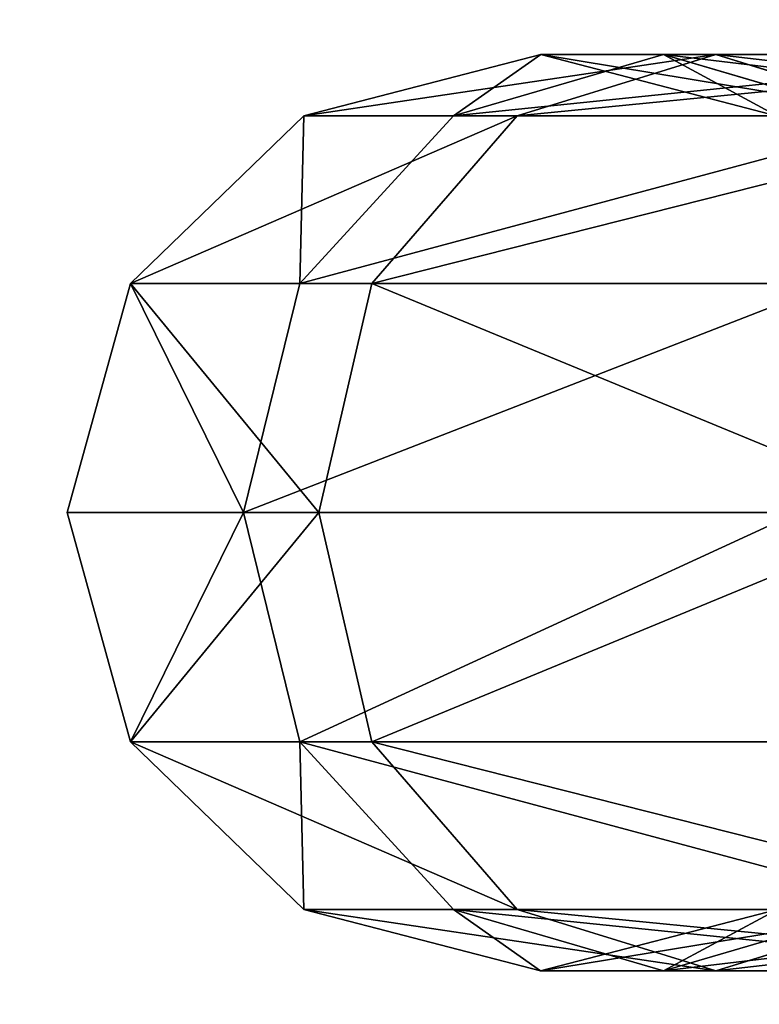
# Model space of a CAD drawing. Units: centimetres. Extents: x -461 to 462, y -291 to 287.
# Drawn here: x 397 to 397, y 1 to 1 of the extents above; entities that cross this region are included whole.
import ezdxf

# ---------------------------------------------------------------- set-up
doc = ezdxf.new("R2010")
doc.units = ezdxf.units.CM
doc.header["$LTSCALE"] = 2.54
doc.layers.get('0').update_dxf_attribs({"true_color": 0xff5454})

# ---------------------------------------------------------------- blocks, each defined once
blk = doc.blocks.new('Grupuj_4')
at = {"color": 0}
for p, q in [((-9.50203, 0.60239, 74.19676), (-9.65713, 0.56221, 74.18934)), ((-9.50203, 0.60239, 74.19676), (-9.65713, 0.56221, 74.18934)), ((-9.42166, 0.60239, 74.55925), (-9.55915, 0.56221, 74.63125)), ((-9.42166, 0.60239, 74.55925), (-9.55915, 0.56221, 74.63125)), ((-9.38732, 0.60239, 73.84331), (-9.51734, 0.56221, 73.75862)), ((-9.38732, 0.60239, 73.84331), (-9.51734, 0.56221, 73.75862)), ((-9.34694, 0.56219, 74.20418), (-9.50203, 0.60239, 74.19676)), ((-9.50203, 0.60239, 74.19676), (-9.42166, 0.60239, 74.55925)), ((-9.34694, 0.56219, 74.20418), (-9.50203, 0.60239, 74.19676)), ((-9.38732, 0.60239, 73.84331), (-9.50203, 0.60239, 74.19676)), ((-9.50203, 0.60239, 74.19676), (-9.42166, 0.60239, 74.55925)), ((-9.38732, 0.60239, 73.84331), (-9.50203, 0.60239, 74.19676)), ((-9.28417, 0.56219, 74.48725), (-9.42166, 0.60239, 74.55925)), ((-9.28417, 0.56219, 74.48725), (-9.42166, 0.60239, 74.55925)), ((-9.42166, 0.60239, 74.55925), (-9.16774, 0.60239, 74.83366)), ((-9.42166, 0.60239, 74.55925), (-9.16774, 0.60239, 74.83366)), ((-9.25731, 0.56219, 73.928), (-9.38732, 0.60239, 73.84331)), ((-9.10827, 0.60239, 73.59362), (-9.38732, 0.60239, 73.84331)), ((-9.25731, 0.56219, 73.928), (-9.38732, 0.60239, 73.84331)), ((-9.10827, 0.60239, 73.59362), (-9.38732, 0.60239, 73.84331)), ((-9.65713, 0.56221, 74.18934), (-9.77067, 0.45241, 74.1839)), ((-9.65713, 0.56221, 74.18934), (-9.77067, 0.45241, 74.1839)), ((-9.55915, 0.56221, 74.63125), (-9.6598, 0.45241, 74.68396)), ((-9.55915, 0.56221, 74.63125), (-9.6598, 0.45241, 74.68396)), ((-9.65713, 0.56221, 74.18934), (-9.55915, 0.56221, 74.63125)), ((-9.51734, 0.56221, 73.75862), (-9.65713, 0.56221, 74.18934)), ((-9.51734, 0.56221, 73.75862), (-9.65713, 0.56221, 74.18934)), ((-9.65713, 0.56221, 74.18934), (-9.55915, 0.56221, 74.63125)), ((-9.51734, 0.56221, 73.75862), (-9.61253, 0.45241, 73.69662)), ((-9.51734, 0.56221, 73.75862), (-9.61253, 0.45241, 73.69662)), ((-9.55915, 0.56221, 74.63125), (-9.25063, 0.56221, 74.96467)), ((-9.55915, 0.56221, 74.63125), (-9.25063, 0.56221, 74.96467)), ((-9.17855, 0.56221, 73.45547), (-9.51734, 0.56221, 73.75862)), ((-9.17855, 0.56221, 73.45547), (-9.51734, 0.56221, 73.75862)), ((-9.77067, 0.45241, 74.1839), (-9.81224, 0.30242, 74.18191)), ((-9.77067, 0.45241, 74.1839), (-9.81224, 0.30242, 74.18191)), ((-9.61253, 0.45241, 73.69662), (-9.77067, 0.45241, 74.1839)), ((-9.61253, 0.45241, 73.69662), (-9.77067, 0.45241, 74.1839)), ((-9.77067, 0.45241, 74.1839), (-9.6598, 0.45241, 74.68396)), ((-9.77067, 0.45241, 74.1839), (-9.6598, 0.45241, 74.68396)), ((-9.6598, 0.45241, 74.68396), (-9.69665, 0.30242, 74.70326)), ((-9.6598, 0.45241, 74.68396), (-9.69665, 0.30242, 74.70326)), ((-9.6598, 0.45241, 74.68396), (-9.31131, 0.45241, 75.06057)), ((-9.6598, 0.45241, 74.68396), (-9.31131, 0.45241, 75.06057)), ((-9.61253, 0.45241, 73.69662), (-9.64738, 0.30242, 73.67392)), ((-9.61253, 0.45241, 73.69662), (-9.64738, 0.30242, 73.67392)), ((-9.22999, 0.45241, 73.35433), (-9.61253, 0.45241, 73.69662)), ((-9.22999, 0.45241, 73.35433), (-9.61253, 0.45241, 73.69662)), ((-9.81224, 0.30242, 74.18191), (-9.64738, 0.30242, 73.67392)), ((-9.81224, 0.30242, 74.18191), (-9.7707, 0.15241, 74.1839)), ((-9.81224, 0.30242, 74.18191), (-9.64738, 0.30242, 73.67392)), ((-9.69665, 0.30242, 74.70326), (-9.81224, 0.30242, 74.18191)), ((-9.69665, 0.30242, 74.70326), (-9.81224, 0.30242, 74.18191)), ((-9.81224, 0.30242, 74.18191), (-9.7707, 0.15241, 74.1839)), ((-9.33353, 0.30242, 75.09568), (-9.69665, 0.30242, 74.70326)), ((-9.69665, 0.30242, 74.70326), (-9.65982, 0.15241, 74.68397)), ((-9.33353, 0.30242, 75.09568), (-9.69665, 0.30242, 74.70326)), ((-9.69665, 0.30242, 74.70326), (-9.65982, 0.15241, 74.68397)), ((-9.64738, 0.30242, 73.67392), (-9.61255, 0.15241, 73.69661)), ((-9.64738, 0.30242, 73.67392), (-9.61255, 0.15241, 73.69661)), ((-9.64738, 0.30242, 73.67392), (-9.24883, 0.30242, 73.3173)), ((-9.64738, 0.30242, 73.67392), (-9.24883, 0.30242, 73.3173)), ((-9.7707, 0.15241, 74.1839), (-9.65717, 0.0426, 74.18933)), ((-9.61255, 0.15241, 73.69661), (-9.7707, 0.15241, 74.1839)), ((-9.61255, 0.15241, 73.69661), (-9.7707, 0.15241, 74.1839)), ((-9.7707, 0.15241, 74.1839), (-9.65982, 0.15241, 74.68397)), ((-9.7707, 0.15241, 74.1839), (-9.65982, 0.15241, 74.68397)), ((-9.7707, 0.15241, 74.1839), (-9.65717, 0.0426, 74.18933)), ((-9.65982, 0.15241, 74.68397), (-9.55918, 0.0426, 74.63127)), ((-9.65982, 0.15241, 74.68397), (-9.31132, 0.15241, 75.06059)), ((-9.65982, 0.15241, 74.68397), (-9.55918, 0.0426, 74.63127)), ((-9.65982, 0.15241, 74.68397), (-9.31132, 0.15241, 75.06059)), ((-9.61255, 0.15241, 73.69661), (-9.51738, 0.0426, 73.7586)), ((-9.23, 0.15241, 73.35431), (-9.61255, 0.15241, 73.69661)), ((-9.61255, 0.15241, 73.69661), (-9.51738, 0.0426, 73.7586)), ((-9.23, 0.15241, 73.35431), (-9.61255, 0.15241, 73.69661)), ((-9.51738, 0.0426, 73.7586), (-9.65717, 0.0426, 74.18933)), ((-9.65717, 0.0426, 74.18933), (-9.50208, 0.00239, 74.19676)), ((-9.51738, 0.0426, 73.7586), (-9.65717, 0.0426, 74.18933)), ((-9.65717, 0.0426, 74.18933), (-9.55918, 0.0426, 74.63127)), ((-9.65717, 0.0426, 74.18933), (-9.55918, 0.0426, 74.63127)), ((-9.65717, 0.0426, 74.18933), (-9.50208, 0.00239, 74.19676)), ((-9.55918, 0.0426, 74.63127), (-9.25065, 0.0426, 74.9647)), ((-9.55918, 0.0426, 74.63127), (-9.4217, 0.00239, 74.55927)), ((-9.55918, 0.0426, 74.63127), (-9.4217, 0.00239, 74.55927)), ((-9.55918, 0.0426, 74.63127), (-9.25065, 0.0426, 74.9647)), ((-9.51738, 0.0426, 73.7586), (-9.38736, 0.00239, 73.84329)), ((-9.17856, 0.0426, 73.45543), (-9.51738, 0.0426, 73.7586)), ((-9.51738, 0.0426, 73.7586), (-9.38736, 0.00239, 73.84329)), ((-9.17856, 0.0426, 73.45543), (-9.51738, 0.0426, 73.7586)), ((-9.50208, 0.00239, 74.19676), (-9.34698, 0.04257, 74.20418)), ((-9.50208, 0.00239, 74.19676), (-9.34698, 0.04257, 74.20418)), ((-9.4217, 0.00239, 74.55927), (-9.28421, 0.04257, 74.48727)), ((-9.4217, 0.00239, 74.55927), (-9.28421, 0.04257, 74.48727)), ((-9.38736, 0.00239, 73.84329), (-9.25734, 0.04257, 73.92798)), ((-9.38736, 0.00239, 73.84329), (-9.25734, 0.04257, 73.92798)), ((-9.38736, 0.00239, 73.84329), (-9.50208, 0.00239, 74.19676)), ((-9.50208, 0.00239, 74.19676), (-9.4217, 0.00239, 74.55927)), ((-9.38736, 0.00239, 73.84329), (-9.50208, 0.00239, 74.19676)), ((-9.50208, 0.00239, 74.19676), (-9.4217, 0.00239, 74.55927)), ((-9.4217, 0.00239, 74.55927), (-9.16776, 0.00239, 74.8337)), ((-9.4217, 0.00239, 74.55927), (-9.16776, 0.00239, 74.8337)), ((-9.10829, 0.00239, 73.59358), (-9.38736, 0.00239, 73.84329)), ((-9.10829, 0.00239, 73.59358), (-9.38736, 0.00239, 73.84329))]:
    blk.add_line(p, q, dxfattribs=at)
mesh = blk.add_polyface(dxfattribs=at)
corners = [(-9.55915, 0.56221, 74.63125), (-9.50203, 0.60239, 74.19676), (-9.65713, 0.56221, 74.18934), (-9.42166, 0.60239, 74.55925)]
mesh.append_faces([[corners[k] for k in face] for face in [(0, 1, 2), (1, 0, 3)]], dxfattribs={"vtx0": -1, "color": 0})
mesh = blk.add_polyface(dxfattribs=at)
corners = [(-9.65713, 0.56221, 74.18934), (-9.38732, 0.60239, 73.84331), (-9.51734, 0.56221, 73.75862), (-9.50203, 0.60239, 74.19676)]
mesh.append_faces([[corners[k] for k in face] for face in [(0, 1, 2), (1, 0, 3)]], dxfattribs={"vtx0": -1, "color": 0})
mesh = blk.add_polyface(dxfattribs=at)
corners = [(-9.55915, 0.56221, 74.63125), (-9.16774, 0.60239, 74.83366), (-9.42166, 0.60239, 74.55925), (-9.25063, 0.56221, 74.96467)]
mesh.append_faces([[corners[k] for k in face] for face in [(0, 1, 2), (1, 0, 3)]], dxfattribs={"vtx0": -1, "color": 0})
mesh = blk.add_polyface(dxfattribs=at)
corners = [(-9.51734, 0.56221, 73.75862), (-9.10827, 0.60239, 73.59362), (-9.17855, 0.56221, 73.45547), (-9.38732, 0.60239, 73.84331)]
mesh.append_faces([[corners[k] for k in face] for face in [(0, 1, 2), (1, 0, 3)]], dxfattribs={"vtx0": -1, "color": 0})
mesh = blk.add_polyface(dxfattribs=at)
corners = [(-9.42166, 0.60239, 74.55925), (-9.34694, 0.56219, 74.20418), (-9.50203, 0.60239, 74.19676), (-9.28417, 0.56219, 74.48725)]
mesh.append_faces([[corners[k] for k in face] for face in [(0, 1, 2), (1, 0, 3)]], dxfattribs={"vtx0": -1, "color": 0})
mesh = blk.add_polyface(dxfattribs=at)
corners = [(-9.50203, 0.60239, 74.19676), (-9.25731, 0.56219, 73.928), (-9.38732, 0.60239, 73.84331), (-9.34694, 0.56219, 74.20418)]
mesh.append_faces([[corners[k] for k in face] for face in [(0, 1, 2), (1, 0, 3)]], dxfattribs={"vtx0": -1, "color": 0})
mesh = blk.add_polyface(dxfattribs=at)
corners = [(-9.42166, 0.60239, 74.55925), (-9.08485, 0.56219, 74.70266), (-9.28417, 0.56219, 74.48725), (-9.16774, 0.60239, 74.83366)]
mesh.append_faces([[corners[k] for k in face] for face in [(0, 1, 2), (1, 0, 3)]], dxfattribs={"vtx0": -1, "color": 0})
mesh = blk.add_polyface(dxfattribs=at)
corners = [(-9.38732, 0.60239, 73.84331), (-9.038, 0.56219, 73.73176), (-9.10827, 0.60239, 73.59362), (-9.25731, 0.56219, 73.928)]
mesh.append_faces([[corners[k] for k in face] for face in [(0, 1, 2), (1, 0, 3)]], dxfattribs={"vtx0": -1, "color": 0})
mesh = blk.add_polyface(dxfattribs=at)
corners = [(-9.77067, 0.45241, 74.1839), (-9.51734, 0.56221, 73.75862), (-9.61253, 0.45241, 73.69662), (-9.65713, 0.56221, 74.18934)]
mesh.append_faces([[corners[k] for k in face] for face in [(0, 1, 2), (1, 0, 3)]], dxfattribs={"vtx0": -1, "color": 0})
mesh = blk.add_polyface(dxfattribs=at)
corners = [(-9.6598, 0.45241, 74.68396), (-9.65713, 0.56221, 74.18934), (-9.77067, 0.45241, 74.1839), (-9.55915, 0.56221, 74.63125)]
mesh.append_faces([[corners[k] for k in face] for face in [(0, 1, 2), (1, 0, 3)]], dxfattribs={"vtx0": -1, "color": 0})
mesh = blk.add_polyface(dxfattribs=at)
corners = [(-9.6598, 0.45241, 74.68396), (-9.25063, 0.56221, 74.96467), (-9.55915, 0.56221, 74.63125), (-9.31131, 0.45241, 75.06057)]
mesh.append_faces([[corners[k] for k in face] for face in [(0, 1, 2), (1, 0, 3)]], dxfattribs={"vtx0": -1, "color": 0})
mesh = blk.add_polyface(dxfattribs=at)
corners = [(-9.61253, 0.45241, 73.69662), (-9.17855, 0.56221, 73.45547), (-9.22999, 0.45241, 73.35433), (-9.51734, 0.56221, 73.75862)]
mesh.append_faces([[corners[k] for k in face] for face in [(0, 1, 2), (1, 0, 3)]], dxfattribs={"vtx0": -1, "color": 0})
mesh = blk.add_polyface(dxfattribs=at)
corners = [(-9.77067, 0.45241, 74.1839), (-9.64738, 0.30242, 73.67392), (-9.81224, 0.30242, 74.18191), (-9.61253, 0.45241, 73.69662)]
mesh.append_faces([[corners[k] for k in face] for face in [(0, 1, 2), (1, 0, 3)]], dxfattribs={"vtx0": -1, "color": 0})
mesh = blk.add_polyface(dxfattribs=at)
corners = [(-9.69665, 0.30242, 74.70326), (-9.77067, 0.45241, 74.1839), (-9.81224, 0.30242, 74.18191), (-9.6598, 0.45241, 74.68396)]
mesh.append_faces([[corners[k] for k in face] for face in [(0, 1, 2), (1, 0, 3)]], dxfattribs={"vtx0": -1, "color": 0})
mesh = blk.add_polyface(dxfattribs=at)
corners = [(-9.31131, 0.45241, 75.06057), (-9.69665, 0.30242, 74.70326), (-9.33353, 0.30242, 75.09568), (-9.6598, 0.45241, 74.68396)]
mesh.append_faces([[corners[k] for k in face] for face in [(0, 1, 2), (1, 0, 3)]], dxfattribs={"vtx0": -1, "color": 0})
mesh = blk.add_polyface(dxfattribs=at)
corners = [(-9.61253, 0.45241, 73.69662), (-9.24883, 0.30242, 73.3173), (-9.64738, 0.30242, 73.67392), (-9.22999, 0.45241, 73.35433)]
mesh.append_faces([[corners[k] for k in face] for face in [(0, 1, 2), (1, 0, 3)]], dxfattribs={"vtx0": -1, "color": 0})
mesh = blk.add_polyface(dxfattribs=at)
corners = [(-9.7707, 0.15241, 74.1839), (-9.64738, 0.30242, 73.67392), (-9.61255, 0.15241, 73.69661), (-9.81224, 0.30242, 74.18191)]
mesh.append_faces([[corners[k] for k in face] for face in [(0, 1, 2), (1, 0, 3)]], dxfattribs={"vtx0": -1, "color": 0})
mesh = blk.add_polyface(dxfattribs=at)
corners = [(-9.69665, 0.30242, 74.70326), (-9.7707, 0.15241, 74.1839), (-9.65982, 0.15241, 74.68397), (-9.81224, 0.30242, 74.18191)]
mesh.append_faces([[corners[k] for k in face] for face in [(0, 1, 2), (1, 0, 3)]], dxfattribs={"vtx0": -1, "color": 0})
mesh = blk.add_polyface(dxfattribs=at)
corners = [(-9.33353, 0.30242, 75.09568), (-9.65982, 0.15241, 74.68397), (-9.31132, 0.15241, 75.06059), (-9.69665, 0.30242, 74.70326)]
mesh.append_faces([[corners[k] for k in face] for face in [(0, 1, 2), (1, 0, 3)]], dxfattribs={"vtx0": -1, "color": 0})
mesh = blk.add_polyface(dxfattribs=at)
corners = [(-9.24883, 0.30242, 73.3173), (-9.61255, 0.15241, 73.69661), (-9.64738, 0.30242, 73.67392), (-9.23, 0.15241, 73.35431)]
mesh.append_faces([[corners[k] for k in face] for face in [(0, 1, 2), (1, 0, 3)]], dxfattribs={"vtx0": -1, "color": 0})
mesh = blk.add_polyface(dxfattribs=at)
corners = [(-9.51738, 0.0426, 73.7586), (-9.7707, 0.15241, 74.1839), (-9.61255, 0.15241, 73.69661), (-9.65717, 0.0426, 74.18933)]
mesh.append_faces([[corners[k] for k in face] for face in [(0, 1, 2), (1, 0, 3)]], dxfattribs={"vtx0": -1, "color": 0})
mesh = blk.add_polyface(dxfattribs=at)
corners = [(-9.65717, 0.0426, 74.18933), (-9.65982, 0.15241, 74.68397), (-9.7707, 0.15241, 74.1839), (-9.55918, 0.0426, 74.63127)]
mesh.append_faces([[corners[k] for k in face] for face in [(0, 1, 2), (1, 0, 3)]], dxfattribs={"vtx0": -1, "color": 0})
mesh = blk.add_polyface(dxfattribs=at)
corners = [(-9.25065, 0.0426, 74.9647), (-9.65982, 0.15241, 74.68397), (-9.55918, 0.0426, 74.63127), (-9.31132, 0.15241, 75.06059)]
mesh.append_faces([[corners[k] for k in face] for face in [(0, 1, 2), (1, 0, 3)]], dxfattribs={"vtx0": -1, "color": 0})
mesh = blk.add_polyface(dxfattribs=at)
corners = [(-9.17856, 0.0426, 73.45543), (-9.61255, 0.15241, 73.69661), (-9.23, 0.15241, 73.35431), (-9.51738, 0.0426, 73.7586)]
mesh.append_faces([[corners[k] for k in face] for face in [(0, 1, 2), (1, 0, 3)]], dxfattribs={"vtx0": -1, "color": 0})
mesh = blk.add_polyface(dxfattribs=at)
corners = [(-9.38736, 0.00239, 73.84329), (-9.65717, 0.0426, 74.18933), (-9.51738, 0.0426, 73.7586), (-9.50208, 0.00239, 74.19676)]
mesh.append_faces([[corners[k] for k in face] for face in [(0, 1, 2), (1, 0, 3)]], dxfattribs={"vtx0": -1, "color": 0})
mesh = blk.add_polyface(dxfattribs=at)
corners = [(-9.50208, 0.00239, 74.19676), (-9.55918, 0.0426, 74.63127), (-9.65717, 0.0426, 74.18933), (-9.4217, 0.00239, 74.55927)]
mesh.append_faces([[corners[k] for k in face] for face in [(0, 1, 2), (1, 0, 3)]], dxfattribs={"vtx0": -1, "color": 0})
mesh = blk.add_polyface(dxfattribs=at)
corners = [(-9.16776, 0.00239, 74.8337), (-9.55918, 0.0426, 74.63127), (-9.4217, 0.00239, 74.55927), (-9.25065, 0.0426, 74.9647)]
mesh.append_faces([[corners[k] for k in face] for face in [(0, 1, 2), (1, 0, 3)]], dxfattribs={"vtx0": -1, "color": 0})
mesh = blk.add_polyface(dxfattribs=at)
corners = [(-9.10829, 0.00239, 73.59358), (-9.51738, 0.0426, 73.7586), (-9.17856, 0.0426, 73.45543), (-9.38736, 0.00239, 73.84329)]
mesh.append_faces([[corners[k] for k in face] for face in [(0, 1, 2), (1, 0, 3)]], dxfattribs={"vtx0": -1, "color": 0})
mesh = blk.add_polyface(dxfattribs=at)
corners = [(-9.25734, 0.04257, 73.92798), (-9.50208, 0.00239, 74.19676), (-9.38736, 0.00239, 73.84329), (-9.34698, 0.04257, 74.20418)]
mesh.append_faces([[corners[k] for k in face] for face in [(0, 1, 2), (1, 0, 3)]], dxfattribs={"vtx0": -1, "color": 0})
mesh = blk.add_polyface(dxfattribs=at)
corners = [(-9.34698, 0.04257, 74.20418), (-9.4217, 0.00239, 74.55927), (-9.50208, 0.00239, 74.19676), (-9.28421, 0.04257, 74.48727)]
mesh.append_faces([[corners[k] for k in face] for face in [(0, 1, 2), (1, 0, 3)]], dxfattribs={"vtx0": -1, "color": 0})
mesh = blk.add_polyface(dxfattribs=at)
corners = [(-9.08487, 0.04257, 74.70269), (-9.4217, 0.00239, 74.55927), (-9.28421, 0.04257, 74.48727), (-9.16776, 0.00239, 74.8337)]
mesh.append_faces([[corners[k] for k in face] for face in [(0, 1, 2), (1, 0, 3)]], dxfattribs={"vtx0": -1, "color": 0})
mesh = blk.add_polyface(dxfattribs=at)
corners = [(-9.03802, 0.04257, 73.73173), (-9.38736, 0.00239, 73.84329), (-9.10829, 0.00239, 73.59358), (-9.25734, 0.04257, 73.92798)]
mesh.append_faces([[corners[k] for k in face] for face in [(0, 1, 2), (1, 0, 3)]], dxfattribs={"vtx0": -1, "color": 0})
blk = doc.blocks.new('Komponent_6')
at = {"color": 252, "true_color": 0xa48f7a}
blk.add_blockref('Grupuj_4', (-13.8702, 0.93613, -55.31047), dxfattribs=at)
blk = doc.blocks.new('Grupuj_9')
at = {"color": 43, "true_color": 0xceb285}
mesh = blk.add_polyface(dxfattribs=at)
corners = [(427.97492, 22.80926, 48.86483), (396.12336, 494.01893, 53.07828), (396.00328, 0, 53.07828), (427.85555, 470.97996, 48.89494), (459.91918, 448.41267, 44.66792), (460.23038, 45.20829, 44.61397), (492.30736, 426.32192, 40.39815), (492.76449, 67.19351, 40.32636), (525.01313, 404.71245, 36.08652), (525.57201, 88.76139, 36.0027), (558.02945, 383.58891, 31.73397), (558.64771, 109.90847, 31.64369), (591.34924, 362.95583, 27.34144), (591.98626, 130.63136, 27.25002), (624.96533, 342.81766, 22.90987), (625.58232, 150.92674, 22.82239), (658.8705, 323.17871, 18.44021), (659.4305, 170.79134, 18.36152), (693.05746, 304.04321, 13.93342), (693.52538, 190.22199, 13.86813), (727.51886, 285.41528, 9.39047), (727.86148, 209.21556, 9.34292), (762.24729, 267.29891, 4.81233), (762.43331, 227.76902, 4.78664), (797.2353, 249.698, 0.2), (797.2353, 245.87938, 0.2)]
mesh.append_faces([[corners[k] for k in face] for face in [(0, 1, 2), (24, 23, 25)]], dxfattribs={"vtx0": -1, "color": 43})
mesh.append_faces([[corners[k] for k in face] for face in [(1, 0, 3), (3, 0, 4), (4, 5, 6), (6, 7, 8), (8, 9, 10), (10, 11, 12), (12, 13, 14), (14, 15, 16), (16, 17, 18), (18, 19, 20), (20, 21, 22), (22, 23, 24)]], dxfattribs={"vtx0": -1, "vtx1": -1, "color": 43})
mesh.append_faces([[corners[k] for k in face] for face in [(4, 0, 5), (6, 5, 7), (8, 7, 9), (10, 9, 11), (12, 11, 13), (14, 13, 15), (16, 15, 17), (18, 17, 19), (20, 19, 21), (22, 21, 23)]], dxfattribs={"vtx0": -1, "vtx2": -1, "color": 43})
mesh = blk.add_polyface(dxfattribs=at)
corners = [(427.97492, 22.80926, 48.66483), (396.12336, 494.01893, 52.87828), (396.00328, 0, 52.87828), (427.85555, 470.97996, 48.69494), (459.91918, 448.41267, 44.46792), (460.23038, 45.20829, 44.41397), (492.30736, 426.32192, 40.19815), (492.76449, 67.19351, 40.12636), (525.01313, 404.71245, 35.88652), (525.57201, 88.76139, 35.8027), (558.02945, 383.58891, 31.53397), (558.64771, 109.90847, 31.44369), (591.34924, 362.95583, 27.14144), (591.98626, 130.63136, 27.05002), (624.96533, 342.81766, 22.70987), (625.58232, 150.92674, 22.62239), (658.8705, 323.17871, 18.24021), (659.4305, 170.79134, 18.16152), (693.05746, 304.04321, 13.73342), (693.52538, 190.22199, 13.66813), (727.51886, 285.41528, 9.19047), (727.86148, 209.21556, 9.14292), (762.24729, 267.29891, 4.61233), (762.43331, 227.76902, 4.58664), (797.2353, 249.698), (797.2353, 245.87938)]
mesh.append_faces([[corners[k] for k in face] for face in [(0, 1, 2), (24, 23, 25)]], dxfattribs={"vtx0": -1, "color": 43})
mesh.append_faces([[corners[k] for k in face] for face in [(1, 0, 3), (3, 0, 4), (4, 5, 6), (6, 7, 8), (8, 9, 10), (10, 11, 12), (12, 13, 14), (14, 15, 16), (16, 17, 18), (18, 19, 20), (20, 21, 22), (22, 23, 24)]], dxfattribs={"vtx0": -1, "vtx1": -1, "color": 43})
mesh.append_faces([[corners[k] for k in face] for face in [(4, 0, 5), (6, 5, 7), (8, 7, 9), (10, 9, 11), (12, 11, 13), (14, 13, 15), (16, 15, 17), (18, 17, 19), (20, 19, 21), (22, 21, 23)]], dxfattribs={"vtx0": -1, "vtx2": -1, "color": 43})
blk = doc.blocks.new('Grupuj_5')
at = {"color": 43, "true_color": 0xceb285}
mesh = blk.add_polyface(dxfattribs=at)
corners = [(427.97492, 22.80926, 48.86483), (396.12336, 494.01893, 53.07828), (396.00328, 0, 53.07828), (427.85555, 470.97996, 48.89494), (459.91918, 448.41267, 44.66792), (460.23038, 45.20829, 44.61397), (492.30736, 426.32192, 40.39815), (492.76449, 67.19351, 40.32636), (525.01313, 404.71245, 36.08652), (525.57201, 88.76139, 36.0027), (558.02945, 383.58891, 31.73397), (558.64771, 109.90847, 31.64369), (591.34924, 362.95583, 27.34144), (591.98626, 130.63136, 27.25002), (624.96533, 342.81766, 22.90987), (625.58232, 150.92674, 22.82239), (658.8705, 323.17871, 18.44021), (659.4305, 170.79134, 18.36152), (693.05746, 304.04321, 13.93342), (693.52538, 190.22199, 13.86813), (727.51886, 285.41528, 9.39047), (727.86148, 209.21556, 9.34292), (762.24729, 267.29891, 4.81233), (762.43331, 227.76902, 4.78664), (797.2353, 249.698, 0.2), (797.2353, 245.87938, 0.2)]
mesh.append_faces([[corners[k] for k in face] for face in [(0, 1, 2), (24, 23, 25)]], dxfattribs={"vtx0": -1, "color": 43})
mesh.append_faces([[corners[k] for k in face] for face in [(1, 0, 3), (3, 0, 4), (4, 5, 6), (6, 7, 8), (8, 9, 10), (10, 11, 12), (12, 13, 14), (14, 15, 16), (16, 17, 18), (18, 19, 20), (20, 21, 22), (22, 23, 24)]], dxfattribs={"vtx0": -1, "vtx1": -1, "color": 43})
mesh.append_faces([[corners[k] for k in face] for face in [(4, 0, 5), (6, 5, 7), (8, 7, 9), (10, 9, 11), (12, 11, 13), (14, 13, 15), (16, 15, 17), (18, 17, 19), (20, 19, 21), (22, 21, 23)]], dxfattribs={"vtx0": -1, "vtx2": -1, "color": 43})
mesh = blk.add_polyface(dxfattribs=at)
corners = [(396.12336, 494.01893, 52.87828), (427.97492, 22.80926, 48.66483), (396.00328, 0, 52.87828), (427.85555, 470.97996, 48.69494), (459.91918, 448.41267, 44.46792), (460.23038, 45.20829, 44.41397), (492.30736, 426.32192, 40.19815), (492.76449, 67.19351, 40.12636), (525.01313, 404.71245, 35.88652), (525.57201, 88.76139, 35.8027), (558.02945, 383.58891, 31.53397), (558.64771, 109.90847, 31.44369), (591.34924, 362.95583, 27.14144), (591.98626, 130.63136, 27.05002), (624.96533, 342.81766, 22.70987), (625.58232, 150.92674, 22.62239), (658.8705, 323.17871, 18.24021), (659.4305, 170.79134, 18.16152), (693.05746, 304.04321, 13.73342), (693.52538, 190.22199, 13.66813), (727.51886, 285.41528, 9.19047), (727.86148, 209.21556, 9.14292), (762.24729, 267.29891, 4.61233), (762.43331, 227.76902, 4.58664), (797.2353, 249.698), (797.2353, 245.87938)]
mesh.append_faces([[corners[k] for k in face] for face in [(0, 1, 2), (23, 24, 25)]], dxfattribs={"vtx0": -1, "color": 43})
mesh.append_faces([[corners[k] for k in face] for face in [(1, 4, 5), (5, 6, 7), (7, 8, 9), (9, 10, 11), (11, 12, 13), (13, 14, 15), (15, 16, 17), (17, 18, 19), (19, 20, 21), (21, 22, 23)]], dxfattribs={"vtx0": -1, "vtx1": -1, "color": 43})
mesh.append_faces([[corners[k] for k in face] for face in [(1, 0, 3), (1, 3, 4), (5, 4, 6), (7, 6, 8), (9, 8, 10), (11, 10, 12), (13, 12, 14), (15, 14, 16), (17, 16, 18), (19, 18, 20), (21, 20, 22), (23, 22, 24)]], dxfattribs={"vtx0": -1, "vtx2": -1, "color": 43})
blk = doc.blocks.new('Grupuj_8')
at = {"color": 0}
for name, p in [('Grupuj_9', (66.97792, 38.97218, 256.97444)), ('Grupuj_5', (66.97792, 38.97218, 256.77444)), ('Komponent_6', (880.8958, 285.59241, 238.48812))]:
    blk.add_blockref(name, p, dxfattribs=at)

msp = doc.modelspace()

# ---------------------------------------------------------------- block references
at = {"color": 0}
msp.add_blockref('Grupuj_8', (-460.28779, -285.99366), dxfattribs=at)

doc.saveas('drawing.dxf')
